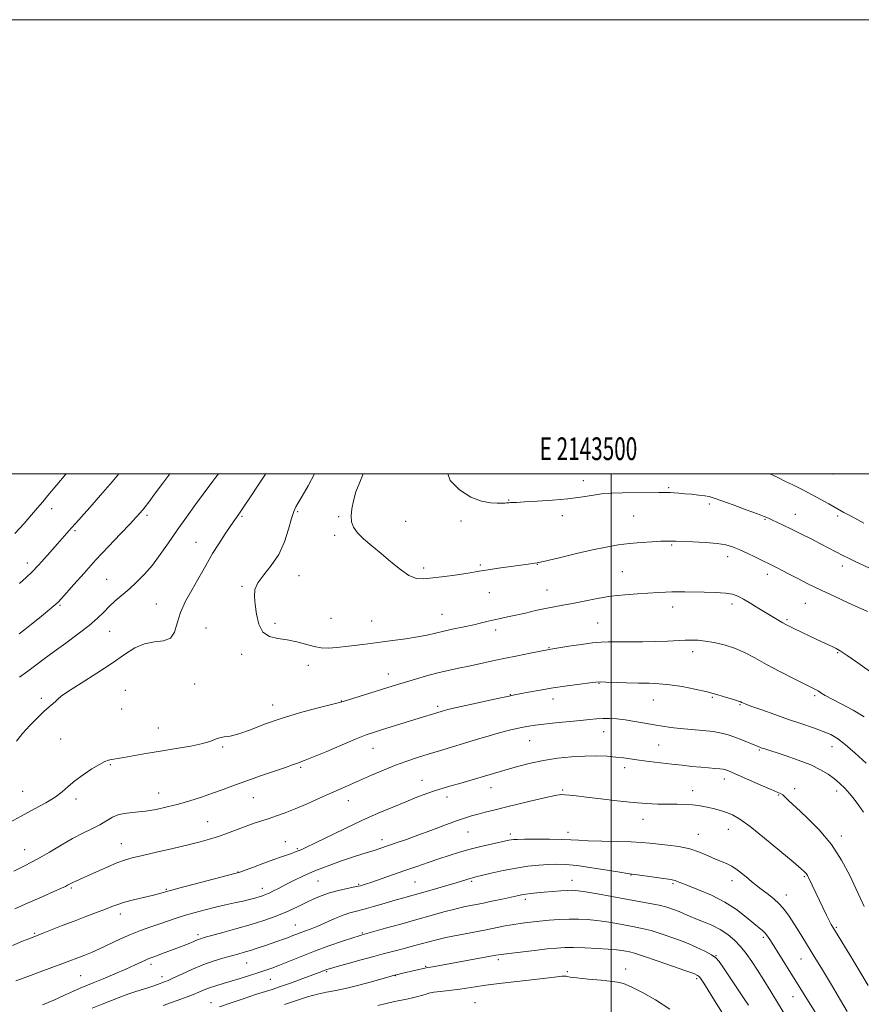
# Model space of a CAD drawing. Extents: x 2142300 to 2145200, y 302300 to 305200.
# Drawn here: x 2143239 to 2143610, y 304766 to 305200 of the extents above; entities that cross this region are included whole.
import ezdxf
from ezdxf.enums import TextEntityAlignment as Align

# ---------------------------------------------------------------- set-up
doc = ezdxf.new("R2010")
doc.units = 0
doc.header["$MEASUREMENT"] = 0
for name, color, linetype, lineweight in [('CONTOUR INDEX', 41, 'Continuous', 13), ('CONTOUR INTERMEDIATE', 44, 'Continuous', 0), ('GRID LINE', 7, 'Continuous', 0), ('GRID TEXT', 7, 'Continuous', 0), ('SPOT ELEVATION DTM', 2, 'Continuous', 13)]:
    doc.layers.add(name, color=color, linetype=linetype, lineweight=lineweight)
doc.styles.add('Style-WORKING', font='WORKING.shx')

msp = doc.modelspace()

# ---------------------------------------------------------------- linework, layer by layer
at = {"layer": 'CONTOUR INDEX', "flags": 128}
for points, elevation in [([(2143326.989, 305000), (2143326.979, 304999.986), (2143325.877, 304998.431), (2143324.59, 304996.699), (2143320.285, 304990.992), (2143316.848, 304986.367), (2143312.852, 304980.882), (2143308.767, 304975.103), (2143304.96, 304969.523), (2143301.389, 304964.347), (2143297.91, 304959.709), (2143294.416, 304955.699), (2143290.955, 304952.239), (2143287.614, 304949.207), (2143281.56, 304943.959), (2143278.919, 304941.522), (2143276.473, 304939.046), (2143273.737, 304936.328), (2143270.122, 304933.148), (2143265.281, 304929.397), (2143259.822, 304925.41), (2143254.597, 304921.634), (2143250.238, 304918.402), (2143246.524, 304915.598), (2143243.019, 304912.992), (2143239.393, 304910.402)], 1100), ([(2143569.558, 305000), (2143570.526, 304999.584), (2143573.323, 304998.293), (2143576.489, 304996.765), (2143580.238, 304994.916), (2143584.334, 304992.854), (2143588.43, 304990.73), (2143592.25, 304988.673), (2143595.809, 304986.699), (2143602.459, 304982.977), (2143605.586, 304981.25), (2143608.519, 304979.648), (2143611.199, 304978.205)], 1110), ([(2143236.89, 304824.923), (2143241.86, 304827.396), (2143247.19, 304830.246), (2143252.563, 304833.34), (2143257.797, 304836.433), (2143262.746, 304839.253), (2143267.275, 304841.601), (2143271.302, 304843.585), (2143274.758, 304845.39), (2143277.653, 304847.134), (2143280.326, 304848.686), (2143283.197, 304849.849), (2143286.6, 304850.512), (2143290.519, 304850.911), (2143294.853, 304851.365), (2143299.502, 304852.132), (2143304.379, 304853.203), (2143309.395, 304854.506), (2143314.463, 304855.974), (2143319.491, 304857.559), (2143324.384, 304859.22), (2143329.128, 304860.933), (2143334.025, 304862.743), (2143339.456, 304864.717), (2143345.573, 304866.857), (2143356.517, 304870.615), (2143359.611, 304871.714), (2143362.28, 304872.707), (2143363.292, 304873.047), (2143365.183, 304873.747), (2143368.829, 304875.223), (2143374.689, 304877.698), (2143381.531, 304880.609), (2143387.706, 304883.199), (2143392.049, 304884.922), (2143395.336, 304886.076), (2143398.829, 304887.171), (2143413.432, 304891.681), (2143425.039, 304895.324), (2143425.996, 304895.598), (2143427.937, 304896.083), (2143431.799, 304896.976), (2143438.038, 304898.37), (2143445.191, 304899.946), (2143451.317, 304901.282), (2143455.055, 304902.081), (2143457.372, 304902.552), (2143463.607, 304903.766), (2143468.635, 304904.696), (2143474.46, 304905.672), (2143480.58, 304906.564), (2143486.234, 304907.303), (2143490.595, 304907.841), (2143493.204, 304908.145), (2143495.061, 304908.25), (2143497.53, 304908.208), (2143506.709, 304907.907), (2143511.949, 304907.768), (2143516.634, 304907.68), (2143521.065, 304907.505), (2143525.789, 304907.069), (2143531.169, 304906.249), (2143536.839, 304905.136), (2143542.25, 304903.876), (2143546.924, 304902.612), (2143550.68, 304901.48), (2143553.41, 304900.614), (2143555.08, 304900.101), (2143556.419, 304899.72), (2143556.741, 304899.595), (2143557.04, 304899.446), (2143557.375, 304899.265), (2143557.904, 304899.009), (2143559.177, 304898.497), (2143561.84, 304897.511), (2143566.299, 304895.918), (2143571.987, 304893.919), (2143578.092, 304891.802), (2143583.9, 304889.811), (2143589.066, 304888.023), (2143593.341, 304886.476), (2143596.652, 304885.099), (2143599.618, 304883.4), (2143603.034, 304880.779), (2143607.418, 304876.896), (2143612.173, 304872.445)], 1100), ([(2143271.423, 304764.635), (2143275.817, 304766.329), (2143283.982, 304769.561), (2143287.556, 304770.903), (2143290.667, 304771.94), (2143295.846, 304773.502), (2143298.115, 304774.254), (2143300.146, 304774.982), (2143303.261, 304776.146), (2143304.861, 304776.81), (2143307.253, 304777.905), (2143310.849, 304779.615), (2143315.297, 304781.664), (2143320.055, 304783.661), (2143324.646, 304785.295), (2143328.854, 304786.574), (2143335.602, 304788.422), (2143338.336, 304789.196), (2143341.073, 304790.024), (2143344.068, 304790.992), (2143347.204, 304792.045), (2143353.107, 304794.072), (2143355.644, 304794.963), (2143357.864, 304795.772), (2143359.781, 304796.51), (2143361.546, 304797.207), (2143363.346, 304797.899), (2143365.367, 304798.64), (2143367.782, 304799.549), (2143370.765, 304800.765), (2143378.237, 304804.036), (2143381.853, 304805.508), (2143384.913, 304806.536), (2143387.822, 304807.324), (2143391.163, 304808.184), (2143395.323, 304809.339), (2143399.9, 304810.665), (2143404.292, 304811.949), (2143408.109, 304813.047), (2143421.156, 304816.755), (2143426.54, 304818.308), (2143431.23, 304819.682), (2143434.511, 304820.673), (2143437.891, 304821.73), (2143438.907, 304822.016), (2143440.329, 304822.365), (2143447.125, 304823.975), (2143452.443, 304825.162), (2143458.061, 304826.264), (2143463.306, 304827.063), (2143468.024, 304827.575), (2143472.191, 304827.875), (2143475.921, 304828.005), (2143479.888, 304827.877), (2143484.906, 304827.373), (2143491.394, 304826.447), (2143498.2, 304825.355), (2143503.777, 304824.425), (2143507.094, 304823.888), (2143509.182, 304823.584), (2143511.584, 304823.256), (2143526.145, 304821.19), (2143527.423, 304820.982), (2143528.188, 304820.769), (2143529.069, 304820.408), (2143530.691, 304819.725), (2143533.675, 304818.54), (2143538.386, 304816.716), (2143544.144, 304814.288), (2143550.009, 304811.334), (2143555.187, 304807.999), (2143559.462, 304804.701), (2143562.763, 304801.923), (2143566.659, 304798.691), (2143567.801, 304797.598), (2143568.822, 304796.323), (2143570.07, 304794.433), (2143584.935, 304770.536), (2143589.737, 304762.88)], 1090)]:
    msp.add_lwpolyline(points, dxfattribs=dict(at, elevation=elevation))
at = {"layer": 'CONTOUR INTERMEDIATE', "flags": 128}
for points, elevation in [([(2143259.892, 305000), (2143259.762, 304999.844), (2143251.929, 304990.409), (2143249.62, 304987.673), (2143247.336, 304985.002), (2143244.687, 304981.931), (2143241.364, 304978.106), (2143237.377, 304973.622)], 1094), ([(2143347.798, 305000), (2143347.66, 304999.796), (2143344.486, 304994.983), (2143341.073, 304989.781), (2143338.089, 304985.267), (2143335.98, 304982.167), (2143332.461, 304977.151), (2143329.95, 304973.462), (2143327.092, 304969.119), (2143324.385, 304964.785), (2143322.17, 304960.935), (2143320.173, 304957.279), (2143317.961, 304953.338), (2143315.272, 304948.773), (2143312.515, 304943.806), (2143310.267, 304938.796), (2143308.866, 304934.121), (2143307.687, 304930.225), (2143305.865, 304927.566), (2143302.781, 304926.365), (2143298.786, 304925.877), (2143294.476, 304925.118), (2143290.244, 304923.297), (2143285.679, 304920.397), (2143280.164, 304916.592), (2143273.427, 304912.156), (2143266.561, 304907.762), (2143261.002, 304904.178), (2143257.77, 304901.945), (2143256.23, 304900.687), (2143255.328, 304899.799), (2143254.168, 304898.745), (2143252.482, 304897.27), (2143250.154, 304895.186), (2143247.165, 304892.386), (2143243.868, 304889.079), (2143240.709, 304885.556), (2143237.998, 304882.115)], 1102), ([(2143305.528, 305000), (2143302.497, 304995.871), (2143298.851, 304990.928), (2143296.33, 304987.538), (2143294.702, 304985.397), (2143293.553, 304983.954), (2143292.437, 304982.645), (2143290.796, 304980.851), (2143288.045, 304977.941), (2143283.811, 304973.497), (2143278.574, 304967.963), (2143273.03, 304961.999), (2143267.818, 304956.234), (2143263.355, 304951.186), (2143257.911, 304944.968), (2143256.389, 304943.405), (2143254.529, 304941.772), (2143251.681, 304939.414), (2143248.202, 304936.585), (2143244.704, 304933.767), (2143241.696, 304931.362), (2143239.284, 304929.452)], 1098), ([(2143283.085, 305000), (2143280.179, 304996.44), (2143275.101, 304990.509), (2143270.315, 304985.097), (2143264.129, 304978.196), (2143262.3, 304976.115), (2143256.175, 304969.108), (2143251.779, 304964.147), (2143247.751, 304959.711), (2143244.797, 304956.651), (2143242.321, 304954.308), (2143239.402, 304951.644)], 1096), ([(2143369.297, 305000), (2143367.978, 304997.476), (2143366.505, 304994.63), (2143364.958, 304991.87), (2143363.435, 304989.314), (2143362.107, 304987.147), (2143361.077, 304985.386), (2143360.182, 304983.378), (2143359.19, 304980.3), (2143357.877, 304975.626), (2143356.049, 304970.003), (2143353.517, 304964.375), (2143350.263, 304959.502), (2143346.93, 304955.42), (2143344.33, 304951.984), (2143343.058, 304948.987), (2143342.84, 304945.981), (2143343.189, 304942.457), (2143343.758, 304938.151), (2143344.768, 304933.771), (2143346.585, 304930.272), (2143349.451, 304928.322), (2143353.129, 304927.435), (2143357.26, 304926.844), (2143361.5, 304925.954), (2143369.154, 304923.934), (2143372.186, 304923.347), (2143375.249, 304923.17), (2143379.111, 304923.395), (2143384.317, 304923.992), (2143390.512, 304924.82), (2143397.115, 304925.713), (2143403.587, 304926.54), (2143409.56, 304927.316), (2143414.706, 304928.094), (2143418.858, 304928.916), (2143426.269, 304930.694), (2143430.614, 304931.631), (2143435.174, 304932.562), (2143439.391, 304933.446), (2143442.856, 304934.254), (2143445.761, 304934.982), (2143448.448, 304935.637), (2143451.235, 304936.242), (2143454.341, 304936.882), (2143457.959, 304937.661), (2143462.177, 304938.638), (2143466.664, 304939.689), (2143470.98, 304940.65), (2143474.85, 304941.41), (2143478.645, 304942.096), (2143482.901, 304942.891), (2143488.006, 304943.914), (2143493.765, 304945.019), (2143499.839, 304945.996), (2143505.887, 304946.686), (2143511.569, 304947.133), (2143520.572, 304947.671), (2143523.85, 304947.849), (2143526.675, 304947.958), (2143529.37, 304947.996), (2143532.367, 304947.98), (2143540.863, 304947.868), (2143545.891, 304947.727), (2143550.276, 304947.443), (2143553.384, 304946.936), (2143555.755, 304946.081), (2143558.224, 304944.74), (2143561.397, 304942.857), (2143564.981, 304940.688), (2143573.725, 304935.357), (2143575.507, 304934.296), (2143576.861, 304933.53), (2143578.273, 304932.806), (2143580.318, 304931.819), (2143590.525, 304926.991), (2143597.547, 304923.723), (2143598.997, 304923.018), (2143600.825, 304921.945), (2143603.85, 304919.933), (2143608.517, 304916.681), (2143613.771, 304912.963)], 1104), ([(2143390.76, 305000), (2143389.192, 304996.323), (2143387.567, 304991.979), (2143386.399, 304987.989), (2143385.709, 304984.467), (2143385.452, 304981.423), (2143385.631, 304978.822), (2143386.449, 304976.442), (2143388.163, 304974.016), (2143390.932, 304971.317), (2143394.529, 304968.278), (2143398.634, 304964.876), (2143402.93, 304961.192), (2143407.118, 304957.744), (2143410.904, 304955.158), (2143414.163, 304953.886), (2143417.446, 304953.674), (2143421.473, 304954.095), (2143426.657, 304954.771), (2143432.181, 304955.515), (2143436.924, 304956.192), (2143440.153, 304956.709), (2143442.711, 304957.156), (2143445.829, 304957.667), (2143450.346, 304958.329), (2143463.395, 304960.157), (2143467.36, 304960.742), (2143468.839, 304961.05), (2143472.051, 304961.8), (2143477.667, 304963.145), (2143484.704, 304964.817), (2143491.765, 304966.441), (2143497.782, 304967.716), (2143502.999, 304968.645), (2143507.991, 304969.304), (2143513.126, 304969.763), (2143517.953, 304970.065), (2143521.816, 304970.241), (2143524.256, 304970.325), (2143525.593, 304970.346), (2143526.343, 304970.33), (2143528.454, 304970.237), (2143535.919, 304969.959), (2143541.455, 304969.69), (2143546.594, 304969.29), (2143550.409, 304968.714), (2143553.379, 304967.863), (2143556.338, 304966.627), (2143559.866, 304964.975), (2143563.525, 304963.201), (2143572.993, 304958.545), (2143575.271, 304957.39), (2143578.301, 304955.82), (2143582.19, 304953.782), (2143586.899, 304951.358), (2143592.355, 304948.663), (2143598.366, 304945.843), (2143604.271, 304943.164), (2143612.858, 304939.315)], 1106), ([(2143427.965, 305000), (2143429.04, 304997.001), (2143433.157, 304992.837), (2143438.187, 304989.707), (2143442.848, 304987.923), (2143446.764, 304987.173), (2143449.786, 304986.991), (2143451.835, 304986.981), (2143453.119, 304987.032), (2143453.918, 304987.107), (2143454.986, 304987.229), (2143455.563, 304987.271), (2143458.291, 304987.393), (2143461.803, 304987.569), (2143467.389, 304987.885), (2143474.135, 304988.35), (2143480.796, 304988.969), (2143486.42, 304989.717), (2143491.218, 304990.469), (2143495.694, 304991.072), (2143500.248, 304991.417), (2143504.874, 304991.567), (2143520.932, 304991.761), (2143523.051, 304991.772), (2143524.542, 304991.75), (2143525.919, 304991.688), (2143527.62, 304991.579), (2143529.756, 304991.418), (2143532.359, 304991.199), (2143535.382, 304990.923), (2143538.451, 304990.607), (2143541.115, 304990.276), (2143543.164, 304989.904), (2143545.351, 304989.268), (2143548.672, 304988.098), (2143553.712, 304986.258), (2143559.417, 304984.152), (2143564.321, 304982.321), (2143567.371, 304981.149), (2143569.164, 304980.401), (2143570.705, 304979.684), (2143575.702, 304977.291), (2143579.296, 304975.541), (2143583.519, 304973.457), (2143587.952, 304971.244), (2143592.096, 304969.148), (2143595.551, 304967.37), (2143602.216, 304963.865), (2143604.165, 304962.882), (2143607.027, 304961.501), (2143620.286, 304955.244)], 1108), ([(2143233.647, 304845.669), (2143240.09, 304849.175), (2143245.98, 304852.309), (2143251.029, 304855.064), (2143255.098, 304857.553), (2143258.182, 304859.897), (2143260.833, 304862.233), (2143263.741, 304864.708), (2143267.364, 304867.375), (2143271.224, 304869.926), (2143274.61, 304871.962), (2143276.995, 304873.198), (2143278.578, 304873.807), (2143279.741, 304874.077), (2143280.895, 304874.267), (2143282.567, 304874.53), (2143285.315, 304874.989), (2143295.044, 304876.695), (2143301.457, 304877.784), (2143308.332, 304878.912), (2143314.861, 304880.042), (2143320.144, 304881.152), (2143323.574, 304882.201), (2143325.715, 304883.091), (2143327.42, 304883.708), (2143329.453, 304884.034), (2143332.214, 304884.439), (2143336.012, 304885.388), (2143341.08, 304887.202), (2143347.343, 304889.616), (2143354.652, 304892.222), (2143362.665, 304894.651), (2143370.284, 304896.696), (2143376.221, 304898.191), (2143379.684, 304899.074), (2143381.856, 304899.689), (2143405.84, 304907.093), (2143409.419, 304908.186), (2143413.778, 304909.504), (2143418.658, 304910.923), (2143423.59, 304912.249), (2143428.225, 304913.342), (2143432.681, 304914.286), (2143437.195, 304915.215), (2143441.976, 304916.242), (2143447.122, 304917.367), (2143452.704, 304918.566), (2143458.638, 304919.792), (2143464.211, 304920.913), (2143472.604, 304922.562), (2143474.199, 304922.811), (2143481.304, 304923.961), (2143486.695, 304924.796), (2143491.72, 304925.485), (2143495.5, 304925.838), (2143498.746, 304925.936), (2143502.569, 304925.93), (2143507.745, 304925.944), (2143513.725, 304926.009), (2143519.627, 304926.13), (2143524.734, 304926.306), (2143532.489, 304926.648), (2143535.414, 304926.71), (2143538.203, 304926.613), (2143541.367, 304926.288), (2143545.269, 304925.662), (2143549.672, 304924.662), (2143554.194, 304923.213), (2143558.587, 304921.262), (2143563.15, 304918.84), (2143568.317, 304915.998), (2143574.276, 304912.858), (2143580.224, 304909.826), (2143588.185, 304905.852), (2143589.91, 304904.969), (2143591.05, 304904.312), (2143592.317, 304903.508), (2143594.214, 304902.357), (2143597.196, 304900.706), (2143601.5, 304898.462), (2143606.499, 304895.784), (2143611.352, 304892.894)], 1102), ([(2143237.314, 304808.347), (2143243.25, 304810.927), (2143249.39, 304813.627), (2143254.538, 304815.913), (2143257.816, 304817.387), (2143259.588, 304818.213), (2143260.534, 304818.691), (2143261.971, 304819.482), (2143262.873, 304819.939), (2143264.146, 304820.528), (2143269.095, 304822.758), (2143273.26, 304824.652), (2143277.935, 304826.739), (2143282.252, 304828.562), (2143285.681, 304829.81), (2143289.042, 304830.753), (2143293.492, 304831.806), (2143299.77, 304833.264), (2143306.944, 304834.946), (2143313.663, 304836.548), (2143318.925, 304837.857), (2143323.114, 304839.012), (2143326.964, 304840.24), (2143331.037, 304841.699), (2143339.191, 304844.754), (2143342.77, 304846.019), (2143346.063, 304847.121), (2143349.268, 304848.168), (2143352.599, 304849.281), (2143356.331, 304850.624), (2143360.753, 304852.374), (2143365.997, 304854.618), (2143371.557, 304857.089), (2143376.768, 304859.431), (2143381.18, 304861.394), (2143385.2, 304863.158), (2143394.37, 304867.148), (2143399.702, 304869.41), (2143405.008, 304871.548), (2143409.96, 304873.376), (2143414.676, 304874.967), (2143419.383, 304876.454), (2143424.28, 304877.957), (2143440.632, 304882.879), (2143446.228, 304884.533), (2143451.212, 304885.951), (2143455.231, 304887.008), (2143458.441, 304887.762), (2143461.13, 304888.315), (2143463.633, 304888.766), (2143466.502, 304889.19), (2143470.338, 304889.657), (2143475.474, 304890.212), (2143486.402, 304891.351), (2143490.429, 304891.791), (2143493.543, 304892.094), (2143496.304, 304892.236), (2143499.2, 304892.199), (2143502.429, 304891.968), (2143506.119, 304891.531), (2143510.311, 304890.895), (2143514.695, 304890.155), (2143518.877, 304889.425), (2143522.614, 304888.796), (2143526.27, 304888.262), (2143530.362, 304887.795), (2143540.279, 304886.915), (2143544.883, 304886.401), (2143548.509, 304885.767), (2143551.487, 304884.966), (2143554.355, 304883.952), (2143557.479, 304882.724), (2143564.683, 304879.772), (2143565.643, 304879.404), (2143566.312, 304879.168), (2143567.116, 304878.897), (2143576.517, 304875.843), (2143582.283, 304873.858), (2143587.815, 304871.715), (2143592.192, 304869.625), (2143595.54, 304867.603), (2143598.241, 304865.612), (2143600.627, 304863.606), (2143602.821, 304861.494), (2143604.897, 304859.176), (2143606.92, 304856.585), (2143608.939, 304853.792), (2143611, 304850.904)], 1098), ([(2143236.301, 304792.241), (2143240.744, 304794.024), (2143243.881, 304795.269), (2143249.291, 304797.388), (2143258.239, 304800.917), (2143263.514, 304802.963), (2143268.666, 304804.917), (2143273.337, 304806.673), (2143277.2, 304808.146), (2143280.111, 304809.298), (2143282.673, 304810.256), (2143285.671, 304811.194), (2143289.621, 304812.231), (2143293.948, 304813.283), (2143297.806, 304814.21), (2143300.541, 304814.906), (2143302.275, 304815.389), (2143304.141, 304815.967), (2143305.829, 304816.434), (2143309.621, 304817.435), (2143334.24, 304823.821), (2143336.454, 304824.481), (2143338.758, 304825.329), (2143342.428, 304826.738), (2143346.941, 304828.457), (2143351.324, 304830.079), (2143354.801, 304831.285), (2143359.215, 304832.728), (2143360.541, 304833.22), (2143362.503, 304834.057), (2143363.675, 304834.537), (2143365.745, 304835.444), (2143369.472, 304837.195), (2143382.558, 304843.565), (2143390.177, 304847.181), (2143397.317, 304850.407), (2143403.763, 304853.174), (2143409.463, 304855.512), (2143414.399, 304857.459), (2143418.694, 304859.066), (2143422.506, 304860.386), (2143425.999, 304861.485), (2143429.349, 304862.463), (2143432.737, 304863.427), (2143436.292, 304864.46), (2143450.621, 304868.737), (2143454.616, 304869.903), (2143459.232, 304871.203), (2143464.447, 304872.522), (2143470.179, 304873.71), (2143476.295, 304874.64), (2143482.472, 304875.283), (2143488.336, 304875.631), (2143493.578, 304875.693), (2143498.148, 304875.528), (2143502.063, 304875.21), (2143505.423, 304874.801), (2143512.318, 304873.789), (2143516.741, 304873.215), (2143521.656, 304872.628), (2143526.62, 304872.061), (2143531.265, 304871.542), (2143535.514, 304871.088), (2143539.361, 304870.712), (2143542.778, 304870.419), (2143545.644, 304870.191), (2143547.81, 304870.002), (2143549.209, 304869.825), (2143550.087, 304869.634), (2143550.77, 304869.399), (2143551.629, 304869.053), (2143553.22, 304868.371), (2143565.868, 304862.809), (2143570.329, 304860.888), (2143573.103, 304859.747), (2143574.573, 304859.12), (2143575.466, 304858.565), (2143576.483, 304857.647), (2143578.228, 304855.951), (2143581.278, 304853.066), (2143585.947, 304848.71), (2143591.5, 304843.118), (2143596.936, 304836.654), (2143601.444, 304829.742), (2143604.97, 304823.041), (2143607.651, 304817.275), (2143609.667, 304812.9), (2143611.389, 304809.319)], 1096), ([(2143237.748, 304776.651), (2143243.062, 304778.532), (2143248.517, 304780.514), (2143253.65, 304782.419), (2143257.979, 304784.053), (2143268.219, 304787.982), (2143271.081, 304789.131), (2143274.599, 304790.673), (2143283.573, 304794.905), (2143288.299, 304797.007), (2143292.716, 304798.737), (2143296.833, 304800.178), (2143300.745, 304801.5), (2143308.396, 304804.181), (2143312.414, 304805.5), (2143316.701, 304806.759), (2143321.163, 304807.943), (2143325.656, 304809.038), (2143330.029, 304810.035), (2143334.104, 304810.934), (2143337.694, 304811.739), (2143340.658, 304812.453), (2143343.035, 304813.075), (2143344.907, 304813.605), (2143346.393, 304814.066), (2143347.754, 304814.568), (2143349.292, 304815.246), (2143351.257, 304816.208), (2143353.72, 304817.466), (2143356.703, 304819.005), (2143360.245, 304820.807), (2143364.457, 304822.826), (2143369.467, 304825.011), (2143375.253, 304827.281), (2143381.194, 304829.441), (2143386.519, 304831.266), (2143390.642, 304832.597), (2143396.057, 304834.236), (2143398.029, 304834.865), (2143405.739, 304837.496), (2143409.852, 304838.928), (2143414.807, 304840.725), (2143420.471, 304842.865), (2143426.23, 304845.062), (2143431.353, 304846.965), (2143435.318, 304848.322), (2143438.46, 304849.27), (2143441.325, 304850.041), (2143444.449, 304850.852), (2143448.329, 304851.839), (2143453.448, 304853.123), (2143459.975, 304854.741), (2143466.8, 304856.401), (2143472.496, 304857.73), (2143476.047, 304858.451), (2143478.071, 304858.674), (2143479.599, 304858.607), (2143481.571, 304858.41), (2143484.57, 304858.063), (2143489.091, 304857.504), (2143495.362, 304856.712), (2143502.552, 304855.85), (2143509.564, 304855.128), (2143515.538, 304854.7), (2143520.562, 304854.505), (2143524.958, 304854.428), (2143528.98, 304854.369), (2143532.604, 304854.275), (2143535.734, 304854.11), (2143538.339, 304853.842), (2143540.644, 304853.461), (2143542.938, 304852.965), (2143545.437, 304852.352), (2143548.069, 304851.621), (2143550.69, 304850.769), (2143553.309, 304849.686), (2143556.532, 304847.826), (2143561.121, 304844.534), (2143567.442, 304839.505), (2143574.288, 304833.833), (2143580.062, 304828.961), (2143583.571, 304825.968), (2143585.253, 304824.471), (2143585.951, 304823.723), (2143586.402, 304823.049), (2143586.909, 304822.067), (2143594.792, 304805.542), (2143595.979, 304803.136), (2143596.874, 304801.439), (2143597.543, 304800.28), (2143605.038, 304788.107), (2143609.076, 304781.459), (2143613.125, 304774.564)], 1094), ([(2143249.463, 304765.987), (2143254.481, 304768.137), (2143259.196, 304770.264), (2143263.13, 304772.056), (2143266.042, 304773.326), (2143268.633, 304774.387), (2143271.838, 304775.68), (2143276.287, 304777.512), (2143281.377, 304779.652), (2143286.198, 304781.74), (2143290.022, 304783.476), (2143294.859, 304785.767), (2143296.291, 304786.394), (2143297.613, 304786.901), (2143299.351, 304787.535), (2143301.864, 304788.467), (2143312.571, 304792.485), (2143314.367, 304793.196), (2143315.85, 304793.832), (2143317.07, 304794.38), (2143318.077, 304794.819), (2143319.047, 304795.172), (2143320.675, 304795.647), (2143328.866, 304797.89), (2143335.13, 304799.639), (2143341.454, 304801.471), (2143346.942, 304803.175), (2143351.6, 304804.777), (2143355.659, 304806.364), (2143359.327, 304807.999), (2143362.716, 304809.646), (2143365.915, 304811.247), (2143369.035, 304812.748), (2143372.269, 304814.121), (2143375.83, 304815.342), (2143379.802, 304816.394), (2143383.748, 304817.27), (2143387.098, 304817.967), (2143389.529, 304818.524), (2143391.698, 304819.152), (2143394.507, 304820.105), (2143403.654, 304823.344), (2143409.05, 304825.24), (2143414.3, 304827.048), (2143419.311, 304828.746), (2143424.089, 304830.352), (2143428.669, 304831.88), (2143433.189, 304833.316), (2143437.817, 304834.64), (2143442.6, 304835.828), (2143447.111, 304836.839), (2143454.862, 304838.502), (2143455.911, 304838.709), (2143456.934, 304838.845), (2143458.649, 304838.936), (2143461.837, 304838.996), (2143466.912, 304839.034), (2143472.845, 304839.025), (2143478.243, 304838.937), (2143482.178, 304838.754), (2143485.569, 304838.523), (2143489.801, 304838.306), (2143495.792, 304838.148), (2143502.592, 304838.011), (2143508.785, 304837.839), (2143513.361, 304837.588), (2143516.932, 304837.258), (2143524.873, 304836.39), (2143529.727, 304835.716), (2143534.547, 304834.695), (2143538.886, 304833.256), (2143542.645, 304831.653), (2143545.811, 304830.218), (2143550.725, 304828.253), (2143553.005, 304827.102), (2143555.466, 304825.465), (2143557.95, 304823.549), (2143560.21, 304821.68), (2143562.101, 304820.086), (2143563.896, 304818.613), (2143565.972, 304817.009), (2143568.576, 304815.081), (2143571.426, 304812.862), (2143574.112, 304810.443), (2143576.343, 304807.877), (2143578.311, 304805.068), (2143582.685, 304798.154), (2143585.518, 304793.648), (2143588.946, 304788.093), (2143592.942, 304781.48), (2143596.91, 304774.838), (2143603.89, 304763.138)], 1092), ([(2143302.701, 304765.767), (2143312.003, 304769.168), (2143315.502, 304770.497), (2143318.287, 304771.643), (2143320.687, 304772.655), (2143323.101, 304773.584), (2143325.862, 304774.481), (2143329.042, 304775.416), (2143332.645, 304776.459), (2143336.612, 304777.648), (2143340.626, 304778.89), (2143344.308, 304780.062), (2143347.435, 304781.098), (2143350.431, 304782.168), (2143353.877, 304783.504), (2143363.443, 304787.379), (2143369.349, 304789.667), (2143375.655, 304791.962), (2143381.583, 304794.024), (2143386.232, 304795.597), (2143388.969, 304796.506), (2143390.222, 304796.909), (2143400.533, 304799.761), (2143407.278, 304801.639), (2143414.334, 304803.615), (2143420.727, 304805.417), (2143426.291, 304806.96), (2143431.055, 304808.208), (2143435.129, 304809.157), (2143438.924, 304809.946), (2143442.93, 304810.748), (2143447.439, 304811.682), (2143451.961, 304812.646), (2143458.518, 304814.081), (2143460.483, 304814.484), (2143462.321, 304814.78), (2143464.545, 304815.046), (2143467.268, 304815.311), (2143470.5, 304815.596), (2143474.161, 304815.905), (2143477.799, 304816.196), (2143480.872, 304816.41), (2143483.113, 304816.482), (2143485.35, 304816.312), (2143488.688, 304815.792), (2143493.87, 304814.871), (2143500.197, 304813.721), (2143506.611, 304812.57), (2143512.247, 304811.591), (2143517.022, 304810.739), (2143521.05, 304809.913), (2143524.445, 304809.034), (2143527.334, 304808.105), (2143529.844, 304807.152), (2143532.137, 304806.184), (2143534.503, 304805.152), (2143537.267, 304803.995), (2143540.635, 304802.649), (2143544.342, 304801.063), (2143548.006, 304799.187), (2143551.321, 304796.982), (2143554.281, 304794.467), (2143556.956, 304791.672), (2143559.43, 304788.606), (2143561.849, 304785.191), (2143564.377, 304781.328), (2143567.155, 304776.925), (2143570.246, 304771.932), (2143573.694, 304766.31), (2143587.611, 304743.542)], 1088), ([(2143327.501, 304765.15), (2143332.638, 304766.977), (2143338.264, 304768.879), (2143343.374, 304770.54), (2143350.643, 304772.808), (2143354.384, 304774.05), (2143359.138, 304775.735), (2143364.201, 304777.59), (2143368.536, 304779.211), (2143371.371, 304780.294), (2143373.935, 304781.306), (2143374.796, 304781.619), (2143376.314, 304782.088), (2143379.273, 304782.941), (2143384.113, 304784.305), (2143389.905, 304785.914), (2143395.375, 304787.403), (2143399.581, 304788.504), (2143405.969, 304790.123), (2143409.366, 304791.026), (2143412.94, 304792.006), (2143419.582, 304793.86), (2143422.961, 304794.732), (2143427.14, 304795.676), (2143432.49, 304796.751), (2143444.189, 304798.983), (2143453.316, 304800.787), (2143457.097, 304801.475), (2143460.727, 304802.027), (2143464.407, 304802.482), (2143468.322, 304802.889), (2143472.584, 304803.275), (2143477.02, 304803.597), (2143481.387, 304803.791), (2143485.517, 304803.802), (2143489.546, 304803.607), (2143493.684, 304803.19), (2143498.054, 304802.561), (2143502.434, 304801.821), (2143510.122, 304800.456), (2143513.647, 304799.736), (2143517.615, 304798.714), (2143522.377, 304797.235), (2143527.596, 304795.413), (2143532.757, 304793.429), (2143537.399, 304791.455), (2143541.26, 304789.629), (2143544.129, 304788.083), (2143545.968, 304786.796), (2143547.434, 304785.15), (2143549.358, 304782.374), (2143558.567, 304768.718), (2143560.416, 304765.937)], 1086), ([(2143356.127, 304766.231), (2143366.225, 304769.54), (2143370.594, 304770.807), (2143374.572, 304771.661), (2143378.671, 304772.385), (2143383.507, 304773.359), (2143389.39, 304774.826), (2143395.382, 304776.481), (2143403.073, 304778.705), (2143404.469, 304779.096), (2143405.371, 304779.323), (2143408.189, 304779.979), (2143418.533, 304782.322), (2143419.275, 304782.432), (2143420.322, 304782.609), (2143422.145, 304782.934), (2143449.209, 304787.875), (2143451.636, 304788.264), (2143454.883, 304788.686), (2143460.025, 304789.299), (2143466.142, 304790.004), (2143471.818, 304790.635), (2143476.053, 304791.061), (2143479.54, 304791.273), (2143483.391, 304791.296), (2143488.363, 304791.159), (2143493.798, 304790.907), (2143498.68, 304790.589), (2143502.239, 304790.25), (2143504.671, 304789.92), (2143506.416, 304789.622), (2143507.998, 304789.321), (2143510.273, 304788.733), (2143514.179, 304787.515), (2143520.204, 304785.488), (2143527.017, 304783.127), (2143532.833, 304781.073), (2143536.324, 304779.789), (2143537.991, 304779.031), (2143538.789, 304778.375), (2143539.568, 304777.39), (2143540.746, 304775.604), (2143542.638, 304772.537), (2143545.443, 304767.922), (2143548.911, 304762.341)], 1084), ([(2143397.188, 304765.704), (2143400.86, 304766.645), (2143403.955, 304767.36), (2143406.679, 304767.914), (2143409.254, 304768.416), (2143411.833, 304768.952), (2143414.279, 304769.518), (2143416.381, 304770.085), (2143418.053, 304770.628), (2143419.688, 304771.131), (2143421.803, 304771.58), (2143424.772, 304771.975), (2143428.395, 304772.37), (2143432.331, 304772.833), (2143436.278, 304773.404), (2143440.088, 304774.013), (2143443.65, 304774.564), (2143447.005, 304774.998), (2143455.755, 304775.969), (2143462.308, 304776.734), (2143474.914, 304778.241), (2143478.181, 304778.615), (2143479.573, 304778.727), (2143480.063, 304778.674), (2143480.585, 304778.528), (2143481.94, 304778.285), (2143484.89, 304777.916), (2143489.814, 304777.414), (2143495.549, 304776.854), (2143500.55, 304776.329), (2143503.765, 304775.855), (2143506.133, 304775.132), (2143509.088, 304773.779), (2143513.694, 304771.491), (2143519.526, 304768.254), (2143525.792, 304764.127)], 1082)]:
    msp.add_lwpolyline(points, dxfattribs=dict(at, elevation=elevation))
at = {"layer": 'GRID LINE', "flags": 128}
for points in [[(2142300, 302300), (2145200, 302300), (2145200, 305200), (2142300, 305200), (2142300, 302300)], [(2142500, 302500), (2145000, 302500), (2145000, 305000), (2142500, 305000), (2142500, 302500)], [(2143500, 305000), (2143500, 302500)]]:
    msp.add_lwpolyline(points, dxfattribs=at)
at = {"layer": 'SPOT ELEVATION DTM'}
for p in [(2143597.58, 304999.84, 1111.38), (2143487.75, 304996.94, 1108.53), (2143525.2, 304993.9, 1108.2), (2143454.76, 304988.35, 1108.08), (2143543.15, 304986.6, 1107.64), (2143253.55, 304984.54, 1094.59), (2143295.55, 304981.6, 1098.33), (2143361.89, 304983.33, 1104.18), (2143581.01, 304982.08, 1108.73), (2143337.37, 304981.17, 1102.18), (2143379.88, 304981.02, 1105.79), (2143409.37, 304979.07, 1107.03), (2143433.88, 304979.11, 1107.59), (2143478.39, 304981.46, 1107.53), (2143509.9, 304981.3, 1107), (2143567.69, 304979.92, 1107.88), (2143599.72, 304981.3, 1109.69), (2143263.84, 304974.97, 1096.22), (2143317.13, 304969.82, 1101.18), (2143378.2, 304972.84, 1105.63), (2143526.54, 304968.63, 1105.84), (2143242.86, 304960.69, 1095.48), (2143467.48, 304960.07, 1105.95), (2143551.22, 304963.5, 1105.42), (2143417.42, 304958.48, 1106.35), (2143442.35, 304959.8, 1106.21), (2143504.82, 304956.83, 1104.91), (2143568.72, 304955.64, 1105.5), (2143601.68, 304959.37, 1107.5), (2143277.77, 304953.43, 1099.1), (2143362.44, 304955.07, 1104.79), (2143337.36, 304950.36, 1103.82), (2143446.32, 304947.54, 1105.15), (2143471.61, 304948.83, 1104.84), (2143299.7, 304942.66, 1101.17), (2143585.49, 304942.96, 1105.15), (2143257.25, 304942.09, 1098.16), (2143527.03, 304941.26, 1103.39), (2143553.1, 304942.55, 1103.53), (2143351.96, 304934.1, 1104.28), (2143376.59, 304936.25, 1104.86), (2143394.44, 304935.15, 1104.88), (2143425.48, 304938.1, 1104.83), (2143494.01, 304934.25, 1102.92), (2143577.38, 304935.76, 1104.23), (2143279.12, 304930.6, 1100.83), (2143321.56, 304932.04, 1103.2), (2143449.02, 304931.12, 1103.55), (2143472.53, 304923.41, 1102.1), (2143535.77, 304921.57, 1101.5), (2143599.65, 304921.21, 1103.87), (2143337.19, 304920.47, 1103.7), (2143366.51, 304915.64, 1103.49), (2143401.84, 304911.73, 1102.66), (2143285.96, 304904.55, 1103.19), (2143316.55, 304907.38, 1102.83), (2143494.58, 304907.64, 1099.92), (2143249.07, 304901.07, 1101.68), (2143381.07, 304899.91, 1102.05), (2143455.6, 304902.69, 1100.06), (2143474.32, 304900.8, 1099.4), (2143518.46, 304900.25, 1099.19), (2143544.49, 304901.52, 1099.8), (2143589.55, 304902.29, 1101.74), (2143284.32, 304896.36, 1103.32), (2143350.8, 304898.08, 1102.56), (2143423.46, 304897.59, 1100.32), (2143556.66, 304898.29, 1099.88), (2143300.59, 304888.05, 1102.7), (2143496.57, 304886.36, 1097.22), (2143257.52, 304883.19, 1102.9), (2143464, 304882.38, 1097.12), (2143328.89, 304879.56, 1101.83), (2143395.08, 304879, 1099.21), (2143520.81, 304880.54, 1097.06), (2143565.25, 304878.28, 1097.85), (2143597.2, 304879.72, 1099.32), (2143279.32, 304871.8, 1101.86), (2143363.22, 304870.72, 1099.79), (2143505.88, 304870.45, 1095.46), (2143416.68, 304864.99, 1096.75), (2143549.73, 304865.5, 1095.46), (2143447.09, 304861.69, 1095.3), (2143478.56, 304860.66, 1094.17), (2143535.84, 304860.44, 1094.57), (2143580.8, 304861.3, 1096.34), (2143599.19, 304860.17, 1097.49), (2143240.83, 304860.05, 1102.77), (2143264.24, 304856.72, 1101.64), (2143300.7, 304859.34, 1100.75), (2143342.4, 304857.24, 1099.14), (2143384.18, 304856.03, 1097.3), (2143427.62, 304857.61, 1095.45), (2143573.77, 304858.54, 1095.91), (2143513.89, 304847.77, 1093.37), (2143322.18, 304846.69, 1098.88), (2143551.55, 304843.28, 1093.23), (2143398.95, 304838.81, 1094.54), (2143436.84, 304842.19, 1093.14), (2143455.47, 304841.26, 1092.41), (2143480.88, 304841.96, 1092.52), (2143538.28, 304841.08, 1092.78), (2143601.35, 304840.43, 1096.44), (2143241.61, 304834.38, 1100.82), (2143284.19, 304837.02, 1098.79), (2143356.51, 304837.97, 1096.74), (2143361.77, 304834.87, 1096.18), (2143335.67, 304824.5, 1096.05), (2143508.69, 304823.18, 1089.93), (2143585.04, 304822.49, 1093.82), (2143262.25, 304817.54, 1097.78), (2143304.09, 304816.89, 1096.14), (2143346.29, 304817.34, 1094.6), (2143370.77, 304820.56, 1093.07), (2143388.78, 304819.09, 1092.16), (2143413.54, 304820.17, 1091), (2143438.52, 304820.39, 1089.76), (2143482.76, 304820.81, 1088.67), (2143527.2, 304819.39, 1089.78), (2143553.1, 304820.68, 1091.41), (2143462.13, 304812.47, 1087.61), (2143577.07, 304814.43, 1092.6), (2143283.77, 304806.11, 1095.48), (2143360.79, 304801.14, 1090.8), (2143599.1, 304800.25, 1094.19), (2143246.06, 304797.6, 1096.18), (2143317.95, 304796.94, 1092.36), (2143390.38, 304797.67, 1088.13), (2143566.88, 304795.82, 1089.68), (2143546.08, 304787.64, 1086.04), (2143297.3, 304783.87, 1091.57), (2143339.44, 304784.43, 1089.11), (2143418.32, 304783.02, 1084.13), (2143450.21, 304785.89, 1083.64), (2143583.58, 304786.16, 1091.16), (2143266.26, 304778.86, 1093), (2143302.11, 304778.41, 1090.53), (2143374.65, 304780.63, 1085.81), (2143404.94, 304778.86, 1083.93), (2143480.59, 304780.7, 1082.27), (2143506.35, 304781.82, 1082.64), (2143349.82, 304777.31, 1087.17), (2143537.53, 304777.52, 1083.69), (2143580.07, 304769.66, 1089.25), (2143323.76, 304767.06, 1086.77), (2143439.96, 304767.02, 1080.85)]:
    msp.add_point(p, dxfattribs=at)

# ---------------------------------------------------------------- texts
at = {"layer": 'GRID TEXT', "style": 'Style-WORKING', "width": 0.67}
msp.add_text('E 2143500', height=10, dxfattribs=at).set_placement((2143489.95, 305006), align=Align.CENTER)

doc.saveas('drawing.dxf')
